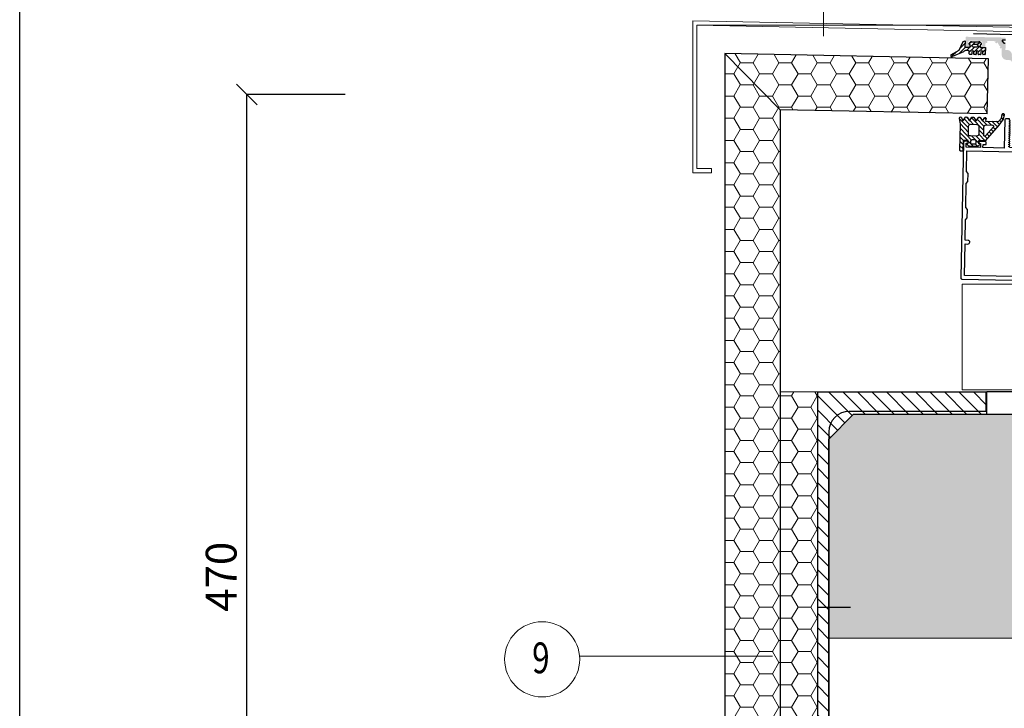
# Model space of a CAD drawing. Units: millimetres. Extents: x -687870 to -274413, y -974246 to -971276.
# Drawn here: x -278613 to -278133, y -971889 to -971554 of the extents above; entities that cross this region are included whole.
import ezdxf

# ---------------------------------------------------------------- set-up
doc = ezdxf.new("R2010")
doc.units = ezdxf.units.MM
doc.header["$PDMODE"] = 65
doc.linetypes.add('Center', pattern=[50.8, 31.75, -6.35, 6.35, -6.35])
for name, color, linetype in [('A-Osnovy-G', 8, 'Center'), ('M-KOTY', 3, 'Continuous'), ('M-MATERIÁLY', 4, 'Continuous'), ('M-POMOCNÁ', 4, 'Continuous'), ('M-SÁDROKARTON', 6, 'Continuous'), ('M-ŠRAFY', 4, 'Continuous'), ('RI-FILLING', 7, 'Continuous'), ('RI-GASKET', 7, 'Continuous'), ('RI-HATCH-I', 4, 'Continuous'), ('RI-HATCH-P', 7, 'Continuous'), ('RI-PROFILE', 7, 'Continuous'), ('RYSUNEK', 7, 'Continuous')]:
    doc.layers.add(name, color=color, linetype=linetype)
doc.layers.add('CB_rez', color=7, linetype='Continuous', lineweight=25)
doc.layers.add('CO25_obrys', color=2, linetype='Continuous', lineweight=25)
doc.styles.add('ROMANS', font='ROMANS.SHX', dxfattribs={"width": 0.85})
doc.dimstyles.new('PETINA', dxfattribs={"dimtxt": 15, "dimasz": 10, "dimexe": 0, "dimexo": 0, "dimgap": 5, "dimtad": 1, "dimdec": 0, "dimzin": 0, "dimdsep": 46, "dimtxsty": 'ROMANS', "dimblk1": 'OBLIQUE', "dimblk2": 'OBLIQUE', "dimsah": 1, "dimcen": 0.09, "dimadec": 0, "dimazin": 0, "dimtfac": 1, "dimtdec": 1, "dimtmove": 2, "dimatfit": 3, "dimldrblk": 'OBLIQUE', "dimfxl": 1, "dimtolj": 1, "dimtzin": 0, "dimarcsym": 0})
pattern_1 = [(0, (-1077799.4043, -164861.2267), (9.375, 5.41265875), [6.25, -12.5]), (120, (-1077799.4043, -164861.2267), (-9.37499998, 5.412658785), [6.25, -12.5]), (60, (-1077799.4043, -164861.2267), (2e-08, 10.825317535), [-12.5, 6.25])]

# ---------------------------------------------------------------- blocks, each defined once
blk = doc.blocks.new('0341522B')
at = {"layer": 'RI-PROFILE'}
for points in [[(25, 78, 0.414214), (24.5, 78.5), (-24.5, 78.5, 0.414214), (-25, 78), (-25, 11.8, 0.414214), (-24.5, 11.3), (-23.13, 11.3), (-22.72, 12, 0.576991), (-22.9, 12.3), (-23.7, 12.3), (-23.7, 14.3), (-16.7, 14.3), (-16.7, 12.3), (-17.5, 12.3, 0.576991), (-17.67, 12), (-17.27, 11.3), (-14.5, 11.3, 0.414214), (-14, 11.8), (-14, 12.8), (-15.5, 12.8), (-15.5, 14.3), (-5.1, 14.3), (-5.1, 0.5, 0.414214), (-4.6, 0), (-2.9, 0), (-2.9, 0.12), (-2.54, 0.33, 0.576369), (-2.54, 0.67), (-2.8, 0.83, -0.5805), (-2.8, 1.17), (-2.54, 1.33, 0.576369), (-2.54, 1.67), (-2.8, 1.83, -0.5805), (-2.8, 2.17), (-2.54, 2.33, 0.576369), (-2.54, 2.67), (-2.8, 2.83, -0.5805), (-2.8, 3.17), (-2.54, 3.33, 0.576369), (-2.54, 3.67), (-2.8, 3.83, -0.5805), (-2.8, 4.17), (-2.54, 4.33, 0.576369), (-2.54, 4.67), (-2.8, 4.83, -0.5805), (-2.8, 5.17), (-2.54, 5.33, 0.576369), (-2.54, 5.67), (-2.8, 5.83, -0.5805), (-2.8, 6.17), (-2.54, 6.33, 0.576369), (-2.54, 6.67), (-2.8, 6.83, -0.5805), (-2.8, 7.17), (-2.54, 7.33, 0.576369), (-2.54, 7.67), (-2.8, 7.83, -0.5805), (-2.8, 8.17), (-2.54, 8.33, 0.576369), (-2.54, 8.67), (-2.8, 8.83, -0.5805), (-2.8, 9.17), (-2.54, 9.33, 0.576369), (-2.54, 9.67), (-2.8, 9.83, -0.5805), (-2.8, 10.17), (-2.54, 10.33, 0.576369), (-2.54, 10.67), (-2.8, 10.83, -0.5805), (-2.8, 11.17), (-2.54, 11.33, 0.576369), (-2.54, 11.67), (-2.8, 11.83, -0.578525), (-2.8, 12.17), (-2.54, 12.33, 0.576461), (-2.54, 12.67), (-3.1, 13), (-3.1, 14), (2.44, 14), (2.44, 13.88), (2.8, 13.67, -0.580363), (2.8, 13.33), (2.53, 13.17, 0.576512), (2.53, 12.83), (2.8, 12.67, -0.580363), (2.8, 12.33), (2.53, 12.17, 0.576512), (2.53, 11.83), (2.8, 11.67, -0.580363), (2.8, 11.33), (2.53, 11.17, 0.575075), (2.53, 10.83), (2.8, 10.67, -0.580363), (2.8, 10.32), (2.53, 10.17, 0.576512), (2.53, 9.83), (2.8, 9.67, -0.580363), (2.8, 9.33), (2.53, 9.17, 0.576512), (2.53, 8.83), (2.8, 8.67, -0.580363), (2.8, 8.33), (2.53, 8.17, 0.575075), (2.53, 7.83), (2.8, 7.67, -0.580363), (2.8, 7.32), (2.53, 7.17, 0.576512), (2.53, 6.83), (2.8, 6.67, -0.580363), (2.8, 6.33), (2.53, 6.17, 0.576512), (2.53, 5.83), (2.8, 5.67, -0.580363), (2.8, 5.33), (2.53, 5.17, 0.576512), (2.53, 4.83), (2.8, 4.67, -0.580363), (2.8, 4.33), (2.53, 4.17, 0.576512), (2.53, 3.83), (2.8, 3.67, -0.580363), (2.8, 3.33), (2.53, 3.17, 0.576512), (2.53, 2.83), (2.8, 2.67, -0.580363), (2.8, 2.33), (2.53, 2.17, 0.576512), (2.53, 1.83), (2.8, 1.67, -0.580363), (2.8, 1.33), (2.53, 1.17, 0.576512), (2.53, 0.83), (2.9, 0.61), (2.9, 0), (4.6, 0, 0.414001), (5.1, 0.5), (5.1, 14.3), (15.5, 14.3), (15.5, 12.8), (14, 12.8), (14, 11.8, 0.414214), (14.5, 11.3), (17.27, 11.3), (17.68, 12, 0.576991), (17.5, 12.3), (16.7, 12.3), (16.7, 14.3), (23.7, 14.3), (23.7, 12.3), (22.9, 12.3, 0.576991), (22.73, 12), (23.13, 11.3), (24.5, 11.3, 0.414214), (25, 11.8)], [(23.3, 49.6), (22.5, 48.6), (22.5, 44.6), (23.3, 43.6), (23.3, 32), (22.5, 31), (22.5, 27), (23.3, 26), (23.3, 16), (-23.3, 16), (-23.3, 26), (-22.5, 27), (-22.5, 31), (-23.3, 32), (-23.3, 43.6), (-22.5, 44.6), (-22.5, 48.6), (-23.3, 49.6), (-23.3, 59.6), (-21.89, 59.6, 0.999444), (-21.9, 61.4), (-23.3, 61.4), (-23.3, 76.8), (23.3, 76.8), (23.3, 61.4), (21.9, 61.4, 0.999444), (21.9, 59.6), (23.3, 59.6)]]:
    blk.add_lwpolyline(points, format="xyb", close=True, dxfattribs=at)
blk = doc.blocks.new('*X5')
at = {"color": 0}
for p, q in [((-6.5, 1.98), (-5.99, 2.5)), ((-6.5, -0.14), (-5, 1.36)), ((-2.5, -2.5), (0, 0)), ((-6.5, -2.26), (-5, -0.76)), ((-6.5, -6.5), (-2.7, -2.7)), ((-6.5, -4.38), (-4.82, -2.7)), ((-6.5, -8.62), (-0.93, -3.05)), ((-3.1, -0.97), (-2.21, -0.09)), ((-0.76, -5), (2.5, -1.75)), ((0.88, -1.24), (2.08, -0.04)), ((1.36, -5), (3.66, -2.7)), ((2.5, -5.99), (5.74, -2.74)), ((5.55, -5.06), (6.71, -3.9)), ((-6.94, -13.3), (-2.5, -8.87)), ((-6.51, -10.75), (-2.5, -6.75)), ((-1.13, -13.86), (5, -7.73)), ((2.5, -8.11), (5, -5.61)), ((6.61, -6.11), (7.68, -5.05)), ((7.58, -7.27), (8.65, -6.2)), ((8.55, -8.42), (9.61, -7.36)), ((9.52, -9.57), (10.58, -8.51)), ((-4.72, -13.21), (-2.05, -10.54)), ((-3.59, -14.2), (-2.88, -13.48)), ((-1.97, -12.57), (-0.09, -10.7)), ((1.64, -13.2), (5.04, -9.81)), ((2.77, -14.2), (3.59, -13.38)), ((4.42, -12.56), (6.47, -10.5)), ((5.09, -14), (5.89, -13.2)), ((6.69, -12.4), (8.59, -10.5)), ((8.81, -12.4), (11.55, -9.66)), ((10.93, -12.4), (12.49, -10.85)), ((12.5, -12.96), (13.35, -12.11)), ((13.5, -14.08), (14.21, -13.37)), ((13.81, -15.89), (14.58, -15.11))]:
    blk.add_line(p, q, dxfattribs=at)
blk = doc.blocks.new('0809830V1')
at = {"layer": 'RI-GASKET'}
blk.add_lwpolyline([(11.99, -12.4), (13.49, -14.04), (13.81, -15.92, 1.073317), (14.7, -15.7), (14.26, -13.44), (12.25, -10.5), (5.71, -2.7), (2.5, -2.7), (2.5, -1.51), (3, -1.22, 0.37506), (3.06, -0.85), (2.5, -0.29, 0.199517), (1.79, 0), (-1.79, 0, 0.198783), (-2.5, -0.29), (-3.05, -0.84, 0.34543), (-3.03, -1.16), (-2.5, -1.5), (-2.5, -2.7), (-5, -2.7), (-5, 2.5), (-6, 2.5, 0.414521), (-6.5, 2), (-6.5, -10.52, -0.046217), (-6.59, -11.44), (-7, -13.63, 0.933237), (-6.02, -13.84), (-5.47, -12.64, -0.666352), (-5.11, -12.6), (-4.16, -14.1, 0.271876), (-3.99, -14.2), (-3.45, -14.2, 0.26789), (-3.28, -14.1), (-2.3, -12.6, -0.577202), (-1.95, -12.6), (-0.97, -14.1, 0.26789), (-0.8, -14.2), (-0.25, -14.2, 0.26789), (-0.08, -14.1), (0.9, -12.6, -0.577202), (1.25, -12.6), (2.23, -14.1, 0.26789), (2.4, -14.2), (2.95, -14.2, 0.26789), (3.12, -14.1), (4.1, -12.6, -0.666352), (4.47, -12.64), (5.02, -13.84, 0.933237), (5.99, -13.63), (5.71, -12.4), (11.99, -12.4)], format="xyb", dxfattribs=at)
for points in [[(-0.65, -3.1, -0.414214), (-1.4, -2.35), (-1.4, -1.95, -0.414214), (-0.65, -1.2), (0.65, -1.2, -0.414214), (1.4, -1.95), (1.4, -2.35, -0.414214), (0.65, -3.1)], [(-2.5, -9.7, 0.414216), (-1.5, -10.7), (1.5, -10.7, 0.414216), (2.5, -9.7), (2.5, -6, 0.414216), (1.5, -5), (-1.5, -5, 0.414216), (-2.5, -6)], [(6, -10.5), (9.22, -10.5, 0.637817), (9.61, -9.68), (5.88, -5.24, 0.699889), (5, -5.56), (5, -9.5, 0.414216)]]:
    blk.add_lwpolyline(points, format="xyb", close=True, dxfattribs=at)
at = {"layer": 'RI-HATCH-I', "linetype": 'Continuous'}
blk.add_blockref('*X5', (0, 0), dxfattribs=at)
blk = doc.blocks.new('809540V3')
at = {"layer": 'RI-HATCH-I'}
h = blk.add_hatch(dxfattribs=at)
h.set_pattern_fill('_U', color=256, scale=1.5, angle=45, style=0, pattern_type=0)
h.set_pattern_definition([(45, (-233.9076, -174.9216), (-1.06066, 1.06066), [])])
edge = h.paths.add_edge_path(flags=16)
edge.add_arc((3.15, 0.75), 0.75, -90, 90, ccw=False)
edge.add_line((3.15, 0), (1.85, 0))
edge.add_arc((1.85, 0.75), 0.75, 90, 270, ccw=False)
edge.add_line((1.85, 1.5), (3.15, 1.5))
edge = h.paths.add_edge_path()
edge.add_line((7.3, -3.51), (6.5, -3.51))
edge.add_arc((6.5, -3.31), 0.2, 180.0011, 269.9989, ccw=False)
edge.add_line((6.3, -3.31), (6.3, -2.2))
edge.add_arc((5.8, -2.2), 0.5, 0, 180)
edge.add_line((5.3, -2.2), (5.3, -3.3))
edge.add_arc((5.1, -3.3), 0.2, 270.0011, 359.9989, ccw=False)
edge.add_line((5.1, -3.5), (4.3, -3.5))
edge.add_arc((4.3, -3.3), 0.2, 180.0011, 269.9989, ccw=False)
edge.add_line((4.1, -3.3), (4.1, -2.2))
edge.add_arc((3.6, -2.2), 0.5, 0, 180)
edge.add_line((3.1, -2.2), (3.1, -3.3))
edge.add_arc((2.9, -3.3), 0.2, 270.0011, 359.9989, ccw=False)
edge.add_line((2.9, -3.5), (2.1, -3.5))
edge.add_arc((2.1, -3.3), 0.2, 180.0011, 269.9989, ccw=False)
edge.add_line((1.9, -3.3), (1.9, -2.2))
edge.add_arc((1.4, -2.2), 0.5, 0, 180)
edge.add_line((0.9, -2.2), (0.9, -3.31))
edge.add_arc((0.7, -3.31), 0.2, 270.0011, 359.9989, ccw=False)
edge.add_line((0.7, -3.51), (-0.1, -3.51))
edge.add_arc((-0.1, -3.31), 0.2, 180.0011, 269.9989, ccw=False)
edge.add_line((-0.3, -3.31), (-0.3, -2.2))
edge.add_arc((-0.8, -2.2), 0.5, 0.0011, 89.9989)
edge.add_line((-0.8, -1.7), (-1.72, -1.7))
edge.add_arc((-1.79, -3.53), 1.83, 87.9786, 137.1105)
edge.add_line((-3.13, -2.28), (-8.44, -4.69))
edge.add_arc((-8.79, -4.26), 0.557, 142.0548, 309.7351, ccw=False)
edge.add_line((-9.23, -3.92), (-5.29, -1.56))
edge.add_line((-5.29, -1.56), (-3.45, 2.71))
edge.add_line((-3.45, 2.71), (-2.5, 3))
edge.add_line((-2.5, 3), (-2.5, 0))
edge.add_line((-2.5, 0), (0, 0))
edge.add_line((0, 0), (0, 1.2))
edge.add_line((0, 1.2), (-0.44, 1.44))
edge.add_arc((-0.3, 1.7), 0.3, 135.1034, 241.8289, ccw=False)
edge.add_line((-0.51, 1.91), (-0.02, 2.41))
edge.add_arc((0.69, 1.7), 1, 89.9885, 134.894, ccw=False)
edge.add_line((0.69, 2.7), (4.31, 2.7))
edge.add_arc((4.31, 1.7), 1, 45.116, 90.0015, ccw=False)
edge.add_line((5.02, 2.41), (5.51, 1.91))
edge.add_arc((5.3, 1.7), 0.3, -61.9806, 44.7778, ccw=False)
edge.add_line((5.44, 1.44), (5, 1.2))
edge.add_line((5, 1.2), (5, 0))
edge.add_line((5, 0), (7.5, 0))
edge.add_line((7.5, 0), (7.5, -3.31))
edge.add_arc((7.3, -3.31), 0.2, 270.0011, 359.9989, ccw=False)
at = {"layer": 'RI-GASKET'}
for p, q in [((-5.29, -1.56), (-3.45, 2.71)), ((-3.45, 2.71), (-2.5, 3)), ((-2.5, 3), (-2.5, 0)), ((-2.5, 0), (0, 0)), ((-0.51, 1.91), (-0.02, 2.41)), ((0, 1.2), (-0.44, 1.44)), ((0, 0), (0, 1.2)), ((0.69, 2.7), (4.31, 2.7)), ((5.44, 1.44), (5, 1.2)), ((5, 1.2), (5, 0)), ((5, 0), (7.5, 0)), ((5.02, 2.41), (5.51, 1.91)), ((7.5, 0), (7.5, -3.31)), ((-9.23, -3.92), (-5.29, -1.56)), ((-3.13, -2.28), (-8.44, -4.69)), ((-0.8, -1.7), (-1.72, -1.7)), ((-0.3, -3.31), (-0.3, -2.2)), ((0.7, -3.51), (-0.1, -3.51)), ((0.9, -2.2), (0.9, -3.31)), ((1.9, -3.3), (1.9, -2.2)), ((2.9, -3.5), (2.1, -3.5)), ((3.1, -2.2), (3.1, -3.3)), ((4.1, -3.3), (4.1, -2.2)), ((5.1, -3.5), (4.3, -3.5)), ((5.3, -2.2), (5.3, -3.3)), ((6.3, -3.31), (6.3, -2.2)), ((7.3, -3.51), (6.5, -3.51))]:
    blk.add_line(p, q, dxfattribs=at)
blk.add_lwpolyline([(3.15, 1.5, -1), (3.15, 0), (1.85, 0, -1), (1.85, 1.5)], format="xyb", close=True, dxfattribs=at)
for centre, radius, start, end in [((-0.3, 1.7), 0.3, 135.1034, 241.8289), ((0.69, 1.7), 1, 89.9885, 134.894), ((4.31, 1.7), 1, 45.116, 90.0015), ((5.3, 1.7), 0.3, 298.0194, 44.7778), ((-8.79, -4.26), 0.557, 142.0548, 309.7351), ((-1.79, -3.53), 1.83, 87.9786, 137.1105), ((-0.8, -2.2), 0.5, 0.0011, 89.9989), ((-0.1, -3.31), 0.2, 180.0011, 269.9989), ((0.7, -3.31), 0.2, 270.0011, 359.9989), ((1.4, -2.2), 0.5, 0, 180), ((2.1, -3.3), 0.2, 180.0011, 269.9989), ((2.9, -3.3), 0.2, 270.0011, 359.9989), ((3.6, -2.2), 0.5, 0, 180), ((4.3, -3.3), 0.2, 180.0011, 269.9989), ((5.1, -3.3), 0.2, 270.0011, 359.9989), ((5.8, -2.2), 0.5, 0, 180), ((6.5, -3.31), 0.2, 180.0011, 269.9989), ((7.3, -3.31), 0.2, 270.0011, 359.9989)]:
    blk.add_arc(centre, radius, start, end, dxfattribs=at)
blk = doc.blocks.new('_OBLIQUE')
at = {"color": 0, "linetype": 'ByBlock'}
blk.add_line((-0.5, -0.5), (0.5, 0.5), dxfattribs=at)
blk = doc.blocks.new('*D8')
at = {"layer": 'DEFPOINTS', "color": 0, "lineweight": 0}
for p in [(-278502.57, -971590.23), (-278454.64, -971590.23), (-278434.86, -972060.08)]:
    blk.add_point(p, dxfattribs=at)
at = {"layer": 'M-KOTY', "color": 0, "lineweight": -2}
for p, q in [((-278454.64, -971590.23), (-278502.57, -971590.23)), ((-278502.57, -972060.08), (-278502.57, -971590.23)), ((-278434.86, -972060.08), (-278502.57, -972060.08))]:
    blk.add_line(p, q, dxfattribs=at)
at = {"layer": 'M-KOTY', "color": 0, "lineweight": -2, "xscale": 10, "yscale": 10, "zscale": 10}
for p, rotation in [((-278502.57, -971590.23), 90), ((-278502.57, -972060.08), 270)]:
    blk.add_blockref('_OBLIQUE', p, dxfattribs=dict(at, rotation=rotation))
at = {"layer": 'M-KOTY', "color": 0, "lineweight": 0, "insert": (-278515.07, -971825.16), "char_height": 15, "attachment_point": 5, "rotation": 90, "style": 'ROMANS'}
blk.add_mtext('\\A1;470', dxfattribs=at)

msp = doc.modelspace()

# ---------------------------------------------------------------- hatches: boundary and pattern name
at = {"layer": 'M-POMOCNÁ', "lineweight": 0}
h = msp.add_hatch(dxfattribs=at)
h.set_pattern_fill('ANSI31', color=256, scale=40, angle=90, style=0)
h.set_pattern_definition([(135, (-1077799.4043, -164602.7355), (-3.535533906, -3.535533906), [])])
h.paths.add_polyline_path([(-278218.75, -971931.63), (-278206.8, -971943.58), (-278141.8, -971943.58), (-278141.8, -971945.58), (-278142.15, -971945.58), (-278142.15, -971955.08), (-278224.15, -971955.08), (-278224.15, -971735.08), (-278142.15, -971735.08), (-278141.8, -971735.08), (-278141.8, -971746.08), (-278206.8, -971746.08), (-278218.75, -971758.03)])
at = {"layer": 'M-ŠRAFY', "lineweight": 0, "true_color": 0xa0a0a0}
h = msp.add_hatch(dxfattribs=at)
h.set_pattern_fill('HONEY', color=253, scale=50, style=0)
h.set_pattern_definition(pattern_1)
h.paths.add_polyline_path([(-278140.96, -971572.8), (-278269.42, -971570.23), (-278242.54, -971597.66), (-278141.5, -971599.68)])
h.paths.add_polyline_path([(-278242.54, -971597.66), (-278269.42, -971570.23), (-278269.42, -972046.46), (-278242.54, -972046.46)])
h = msp.add_hatch(dxfattribs=at)
h.set_pattern_fill('HONEY', color=253, scale=50, style=0)
h.set_pattern_definition(pattern_1)
h.paths.add_polyline_path([(-278224.15, -971735.08), (-278242.54, -971735.08), (-278242.54, -971955.08), (-278224.15, -971955.08)])
h = msp.add_hatch(dxfattribs=at)
h.set_pattern_fill('HONEY', color=253, scale=80, style=0)
h.set_pattern_definition([(0, (-1077799.404, -164861.227), (15, 8.660254), [10, -20]), (120, (-1077799.404, -164861.227), (-14.99999997, 8.66025406), [10, -20]), (60, (-1077799.404, -164861.227), (3e-08, 17.32050806), [-20, 10])])
h.paths.add_polyline_path([(-276019.27, -971746.08), (-276670.96, -971746.08), (-276670.96, -971780.96), (-276745.96, -971779.46), (-276745.96, -971746.08), (-277338.96, -971746.08), (-277338.96, -971767.6), (-277413.96, -971766.1), (-277413.96, -971746.08), (-278006.95, -971746.08), (-278006.95, -971754.24), (-278081.95, -971752.74), (-278081.95, -971746.08), (-278141.8, -971746.08), (-278206.8, -971746.08), (-278218.75, -971758.03), (-278218.75, -971840.08), (-277336.26, -971840.08, -0.201901), (-277322.05, -971840.08), (-275877.99, -971840.08), (-275877.99, -971795.49), (-275944.27, -971795.49), (-276019.27, -971793.99)])
h.paths.add_polyline_path([(-277336.26, -971840.08), (-278218.75, -971840.08), (-278218.75, -971855.08), (-277347.38, -971855.08, -0.273839)])
h.paths.add_polyline_path([(-275877.99, -971840.08), (-277322.05, -971840.08, -0.273839), (-277310.93, -971855.08), (-275877.99, -971855.08)])
at = {"layer": 'RI-HATCH-P', "linetype": 'Continuous'}
h = msp.add_hatch(color=256, dxfattribs=at)
edge = h.paths.add_edge_path()
edge.add_arc((-278144.09, -971564.35), 0.25, 88.8542, 358.8542)
edge.add_line((-278143.84, -971564.36), (-278143.88, -971566.31))
edge.add_line((-278143.88, -971566.31), (-278144.88, -971566.29))
edge.add_line((-278144.88, -971566.29), (-278144.9, -971567.29))
edge.add_line((-278144.9, -971567.29), (-278142.9, -971567.33))
edge.add_line((-278142.9, -971567.33), (-278142.83, -971567.33))
edge.add_line((-278142.83, -971567.33), (-278142.76, -971567.31))
edge.add_line((-278142.76, -971567.31), (-278142.68, -971567.28))
edge.add_line((-278142.68, -971567.28), (-278142.61, -971567.24))
edge.add_line((-278142.61, -971567.24), (-278142.55, -971567.19))
edge.add_line((-278142.55, -971567.19), (-278142.49, -971567.13))
edge.add_line((-278142.49, -971567.13), (-278142.45, -971567.06))
edge.add_line((-278142.45, -971567.06), (-278142.42, -971566.99))
edge.add_line((-278142.42, -971566.99), (-278142.39, -971566.84))
edge.add_line((-278142.39, -971566.84), (-278142.35, -971564.64))
edge.add_arc((-278141.85, -971564.65), 0.5, 178.8542, 448.8542)
edge.add_line((-278141.84, -971564.15), (-278137.09, -971564.24))
edge.add_arc((-278137.1, -971564.74), 0.5, 88.8542, 388.8542)
edge.add_line((-278136.66, -971564.5), (-278135.55, -971566.53))
edge.add_arc((-278135.11, -971566.28), 0.5, -91.1458, 208.8542, ccw=False)
edge.add_line((-278135.12, -971566.78), (-278134.89, -971566.79))
edge.add_arc((-278134.9, -971567.29), 0.5, 88.8542, 358.8542)
edge.add_line((-278134.4, -971567.3), (-278134.47, -971570.9))
edge.add_arc((-278131.97, -971570.95), 2.5, -91.1458, 178.8542, ccw=False)
edge.add_line((-278132.02, -971573.45), (-278129.93, -971573.49))
edge.add_line((-278129.93, -971573.49), (-278129.38, -971574.5))
edge.add_line((-278129.38, -971574.5), (-278125.11, -971574.59))
edge.add_line((-278125.11, -971574.59), (-278124.52, -971573.6))
edge.add_line((-278124.52, -971573.6), (-278122.43, -971573.64))
edge.add_arc((-278122.38, -971571.14), 2.5, -1.1458, 268.8542, ccw=False)
edge.add_line((-278119.88, -971571.19), (-278119.8, -971567.59))
edge.add_arc((-278119.3, -971567.6), 0.5, 178.8542, 448.8542)
edge.add_line((-278119.29, -971567.1), (-278119.07, -971567.11))
edge.add_arc((-278119.06, -971566.61), 0.5, -31.1458, 268.8542, ccw=False)
edge.add_line((-278118.63, -971566.86), (-278117.43, -971564.89))
edge.add_arc((-278117.01, -971565.15), 0.5, 148.8542, 448.8542)
edge.add_line((-278117, -971564.65), (-278112, -971564.75))
edge.add_arc((-278112, -971565), 0.25, 88.8542, 358.8542)
edge.add_line((-278111.75, -971565), (-278111.8, -971567.45))
edge.add_line((-278111.8, -971567.45), (-278111.78, -971567.6))
edge.add_line((-278111.78, -971567.6), (-278111.75, -971567.67))
edge.add_line((-278111.75, -971567.67), (-278111.71, -971567.74))
edge.add_line((-278111.71, -971567.74), (-278111.66, -971567.81))
edge.add_line((-278111.66, -971567.81), (-278111.6, -971567.86))
edge.add_line((-278111.6, -971567.86), (-278111.53, -971567.91))
edge.add_line((-278111.53, -971567.91), (-278111.46, -971567.94))
edge.add_line((-278111.46, -971567.94), (-278111.38, -971567.95))
edge.add_line((-278111.38, -971567.95), (-278111.31, -971567.96))
edge.add_line((-278111.31, -971567.96), (-278109.31, -971568))
edge.add_line((-278109.31, -971568), (-278109.29, -971567))
edge.add_line((-278109.29, -971567), (-278110.29, -971566.98))
edge.add_line((-278110.29, -971566.98), (-278110.25, -971565.03))
edge.add_arc((-278110, -971565.04), 0.25, 178.8542, 448.8542)
edge.add_line((-278110, -971564.79), (-278103.5, -971564.92))
edge.add_arc((-278103.5, -971565.17), 0.25, 88.8542, 358.8542)
edge.add_line((-278103.25, -971565.17), (-278103.29, -971567.12))
edge.add_line((-278103.29, -971567.12), (-278104.29, -971567.1))
edge.add_line((-278104.29, -971567.1), (-278104.31, -971568.1))
edge.add_line((-278104.31, -971568.1), (-278102.61, -971568.13))
edge.add_line((-278102.61, -971568.13), (-278102.46, -971568.12))
edge.add_line((-278102.46, -971568.12), (-278102.39, -971568.09))
edge.add_line((-278102.39, -971568.09), (-278102.32, -971568.05))
edge.add_line((-278102.32, -971568.05), (-278102.26, -971568))
edge.add_line((-278102.26, -971568), (-278102.2, -971567.93))
edge.add_line((-278102.2, -971567.93), (-278102.16, -971567.86))
edge.add_line((-278102.16, -971567.86), (-278102.13, -971567.79))
edge.add_line((-278102.13, -971567.79), (-278102.11, -971567.72))
edge.add_line((-278102.11, -971567.72), (-278102.1, -971567.64))
edge.add_line((-278102.1, -971567.64), (-278102.02, -971563.4))
edge.add_arc((-278102.27, -971563.39), 0.25, 88.8542, 358.8542, ccw=False)
edge.add_line((-278102.26, -971563.14), (-278121.01, -971562.77))
edge.add_arc((-278121.02, -971563.27), 0.5, 178.8542, 448.8542, ccw=False)
edge.add_line((-278121.52, -971563.26), (-278121.53, -971563.76))
edge.add_line((-278121.53, -971563.76), (-278120.34, -971563.78))
edge.add_arc((-278120.35, -971564.28), 0.5, 88.8542, 328.8542)
edge.add_line((-278119.92, -971564.54), (-278120.58, -971565.63))
edge.add_arc((-278121.01, -971565.37), 0.5, 328.8542, 628.8542)
edge.add_line((-278121.02, -971565.87), (-278121.37, -971565.86))
edge.add_arc((-278121.37, -971566.06), 0.2, 178.8542, 448.8542, ccw=False)
edge.add_line((-278121.57, -971566.06), (-278121.68, -971571.36))
edge.add_arc((-278122.18, -971571.35), 0.5, 358.8542, 628.8542)
edge.add_line((-278122.19, -971571.85), (-278126.19, -971571.77))
edge.add_line((-278126.19, -971571.77), (-278126.85, -971572.4))
edge.add_arc((-278127.19, -971572.04), 0.5, 313.8542, 583.8542)
edge.add_line((-278127.56, -971572.38), (-278128.19, -971571.73))
edge.add_line((-278128.19, -971571.73), (-278132.19, -971571.65))
edge.add_arc((-278132.18, -971571.15), 0.5, 268.8541, 538.8542)
edge.add_line((-278132.68, -971571.14), (-278132.57, -971565.84))
edge.add_arc((-278132.77, -971565.83), 0.2, 88.8542, 358.8542, ccw=False)
edge.add_line((-278132.77, -971565.63), (-278133.12, -971565.63))
edge.add_arc((-278133.11, -971565.13), 0.5, 268.8542, 568.8542)
edge.add_line((-278133.55, -971565.37), (-278134.16, -971564.25))
edge.add_arc((-278133.73, -971564.01), 0.5, 208.8542, 448.8542)
edge.add_line((-278133.72, -971563.51), (-278132.53, -971563.54))
edge.add_line((-278132.53, -971563.54), (-278132.52, -971563.04))
edge.add_arc((-278133.02, -971563.03), 0.5, 88.8542, 358.8542, ccw=False)
edge.add_line((-278133.01, -971562.53), (-278151.75, -971562.15))
edge.add_arc((-278151.76, -971562.4), 0.25, 178.8542, 448.8542, ccw=False)
edge.add_line((-278152.01, -971562.4), (-278152.09, -971566.65))
edge.add_line((-278152.09, -971566.65), (-278152.09, -971566.72))
edge.add_line((-278152.09, -971566.72), (-278152.07, -971566.79))
edge.add_line((-278152.07, -971566.79), (-278152.04, -971566.87))
edge.add_line((-278152.04, -971566.87), (-278152, -971566.94))
edge.add_line((-278152, -971566.94), (-278151.95, -971567))
edge.add_line((-278151.95, -971567), (-278151.89, -971567.06))
edge.add_line((-278151.89, -971567.06), (-278151.82, -971567.1))
edge.add_line((-278151.82, -971567.1), (-278151.75, -971567.13))
edge.add_line((-278151.75, -971567.13), (-278151.6, -971567.15))
edge.add_line((-278151.6, -971567.15), (-278149.9, -971567.19))
edge.add_line((-278149.9, -971567.19), (-278149.88, -971566.19))
edge.add_line((-278149.88, -971566.19), (-278150.88, -971566.17))
edge.add_line((-278150.88, -971566.17), (-278150.84, -971564.22))
edge.add_arc((-278150.59, -971564.22), 0.25, 178.8542, 448.8542)
edge.add_line((-278150.59, -971563.97), (-278144.09, -971564.1))
h = msp.add_hatch(color=256, dxfattribs=at)
edge = h.paths.add_edge_path()
edge.add_arc((-278109.98, -971564.98), 0.25, 88.8542, 178.8542)
edge.add_line((-278110.23, -971564.97), (-278110.27, -971566.92))
edge.add_line((-278110.27, -971566.92), (-278109.27, -971566.94))
edge.add_line((-278109.27, -971566.94), (-278109.29, -971567.94))
edge.add_line((-278109.29, -971567.94), (-278111.29, -971567.9))
edge.add_line((-278111.29, -971567.9), (-278111.36, -971567.89))
edge.add_line((-278111.36, -971567.89), (-278111.43, -971567.88))
edge.add_line((-278111.43, -971567.88), (-278111.51, -971567.85))
edge.add_line((-278111.51, -971567.85), (-278111.58, -971567.8))
edge.add_line((-278111.58, -971567.8), (-278111.64, -971567.75))
edge.add_line((-278111.64, -971567.75), (-278111.69, -971567.68))
edge.add_line((-278111.69, -971567.68), (-278111.73, -971567.61))
edge.add_line((-278111.73, -971567.61), (-278111.76, -971567.54))
edge.add_line((-278111.76, -971567.54), (-278111.78, -971567.39))
edge.add_line((-278111.78, -971567.39), (-278111.73, -971565.19))
edge.add_arc((-278112.23, -971565.18), 0.5, 358.8542, 448.8542)
edge.add_line((-278112.22, -971564.68), (-278116.97, -971564.59))
edge.add_arc((-278116.98, -971565.09), 0.5, 88.8542, 148.8542)
edge.add_line((-278117.41, -971564.83), (-278118.61, -971566.8))
edge.add_arc((-278119.03, -971566.55), 0.5, 268.8542, 328.8542, ccw=False)
edge.add_line((-278119.04, -971567.05), (-278119.27, -971567.04))
edge.add_arc((-278119.28, -971567.54), 0.5, 88.8542, 178.8542)
edge.add_line((-278119.78, -971567.53), (-278119.85, -971571.13))
edge.add_arc((-278122.35, -971571.08), 2.5, 268.8542, 358.8542, ccw=False)
edge.add_line((-278122.4, -971573.58), (-278124.49, -971573.54))
edge.add_line((-278124.49, -971573.54), (-278125.09, -971574.53))
edge.add_line((-278125.09, -971574.53), (-278129.36, -971574.44))
edge.add_line((-278129.36, -971574.44), (-278129.91, -971573.43))
edge.add_line((-278129.91, -971573.43), (-278132, -971573.39))
edge.add_arc((-278131.95, -971570.89), 2.5, 178.8542, 268.8542, ccw=False)
edge.add_line((-278134.45, -971570.84), (-278134.38, -971567.24))
edge.add_arc((-278134.88, -971567.23), 0.5, 358.8542, 448.8542)
edge.add_line((-278134.87, -971566.73), (-278135.1, -971566.72))
edge.add_arc((-278135.09, -971566.22), 0.5, 208.8542, 268.8542, ccw=False)
edge.add_line((-278135.53, -971566.47), (-278136.64, -971564.44))
edge.add_arc((-278137.08, -971564.68), 0.5, 388.8542, 448.8542)
edge.add_line((-278137.07, -971564.18), (-278142.07, -971564.08))
edge.add_arc((-278142.07, -971564.33), 0.25, 88.8542, 178.8542)
edge.add_line((-278142.32, -971564.33), (-278142.37, -971566.78))
edge.add_line((-278142.37, -971566.78), (-278142.4, -971566.93))
edge.add_line((-278142.4, -971566.93), (-278142.43, -971567))
edge.add_line((-278142.43, -971567), (-278142.47, -971567.07))
edge.add_line((-278142.47, -971567.07), (-278142.52, -971567.13))
edge.add_line((-278142.52, -971567.13), (-278142.59, -971567.18))
edge.add_line((-278142.59, -971567.18), (-278142.66, -971567.22))
edge.add_line((-278142.66, -971567.22), (-278142.73, -971567.25))
edge.add_line((-278142.73, -971567.25), (-278142.81, -971567.27))
edge.add_line((-278142.81, -971567.27), (-278142.88, -971567.27))
edge.add_line((-278142.88, -971567.27), (-278144.88, -971567.23))
edge.add_line((-278144.88, -971567.23), (-278144.86, -971566.23))
edge.add_line((-278144.86, -971566.23), (-278143.86, -971566.25))
edge.add_line((-278143.86, -971566.25), (-278143.82, -971564.3))
edge.add_arc((-278144.07, -971564.29), 0.25, 358.8542, 448.8542)
edge.add_line((-278144.07, -971564.04), (-278150.57, -971563.91))
edge.add_arc((-278150.57, -971564.16), 0.25, 88.8542, 178.8542)
edge.add_line((-278150.82, -971564.16), (-278150.86, -971566.11))
edge.add_line((-278150.86, -971566.11), (-278149.86, -971566.13))
edge.add_line((-278149.86, -971566.13), (-278149.88, -971567.13))
edge.add_line((-278149.88, -971567.13), (-278151.58, -971567.09))
edge.add_line((-278151.58, -971567.09), (-278151.73, -971567.07))
edge.add_line((-278151.73, -971567.07), (-278151.8, -971567.04))
edge.add_line((-278151.8, -971567.04), (-278151.87, -971567))
edge.add_line((-278151.87, -971567), (-278151.93, -971566.94))
edge.add_line((-278151.93, -971566.94), (-278151.98, -971566.88))
edge.add_line((-278151.98, -971566.88), (-278152.02, -971566.81))
edge.add_line((-278152.02, -971566.81), (-278152.05, -971566.73))
edge.add_line((-278152.05, -971566.73), (-278152.07, -971566.66))
edge.add_line((-278152.07, -971566.66), (-278152.07, -971566.58))
edge.add_line((-278152.07, -971566.58), (-278151.98, -971562.34))
edge.add_arc((-278151.73, -971562.34), 0.25, 88.8542, 178.8542, ccw=False)
edge.add_line((-278151.73, -971562.09), (-278132.98, -971562.47))
edge.add_arc((-278132.99, -971562.97), 0.5, -1.1458, 88.8542, ccw=False)
edge.add_line((-278132.49, -971562.98), (-278132.5, -971563.48))
edge.add_line((-278132.5, -971563.48), (-278133.69, -971563.45))
edge.add_arc((-278133.7, -971563.95), 0.5, 88.8542, 208.8542)
edge.add_line((-278134.14, -971564.19), (-278133.53, -971565.31))
edge.add_arc((-278133.09, -971565.07), 0.5, 208.8542, 268.8542)
edge.add_line((-278133.1, -971565.57), (-278132.75, -971565.57))
edge.add_arc((-278132.75, -971565.77), 0.2, -1.1458, 88.8542, ccw=False)
edge.add_line((-278132.55, -971565.78), (-278132.66, -971571.08))
edge.add_arc((-278132.16, -971571.09), 0.5, 178.8542, 268.8542)
edge.add_line((-278132.17, -971571.59), (-278128.17, -971571.67))
edge.add_line((-278128.17, -971571.67), (-278127.53, -971572.32))
edge.add_arc((-278127.17, -971571.98), 0.5, 223.8542, 313.8542)
edge.add_line((-278126.83, -971572.34), (-278126.17, -971571.71))
edge.add_line((-278126.17, -971571.71), (-278122.17, -971571.79))
edge.add_arc((-278122.16, -971571.29), 0.5, 268.8543, 358.8542)
edge.add_line((-278121.66, -971571.3), (-278121.55, -971566))
edge.add_arc((-278121.35, -971566), 0.2, 88.8542, 178.8542, ccw=False)
edge.add_line((-278121.35, -971565.8), (-278120.99, -971565.81))
edge.add_arc((-278120.98, -971565.31), 0.5, 268.8542, 328.8542)
edge.add_line((-278120.56, -971565.57), (-278119.9, -971564.48))
edge.add_arc((-278120.33, -971564.22), 0.5, 328.8542, 448.8542)
edge.add_line((-278120.32, -971563.72), (-278121.51, -971563.7))
edge.add_line((-278121.51, -971563.7), (-278121.5, -971563.2))
edge.add_arc((-278121, -971563.21), 0.5, 88.8542, 178.8542, ccw=False)
edge.add_line((-278120.99, -971562.71), (-278102.24, -971563.08))
edge.add_arc((-278102.24, -971563.33), 0.25, -1.1458, 88.8542, ccw=False)
edge.add_line((-278101.99, -971563.34), (-278102.08, -971567.58))
edge.add_line((-278102.08, -971567.58), (-278102.09, -971567.66))
edge.add_line((-278102.09, -971567.66), (-278102.1, -971567.73))
edge.add_line((-278102.1, -971567.73), (-278102.14, -971567.8))
edge.add_line((-278102.14, -971567.8), (-278102.18, -971567.87))
edge.add_line((-278102.18, -971567.87), (-278102.23, -971567.94))
edge.add_line((-278102.23, -971567.94), (-278102.3, -971567.99))
edge.add_line((-278102.3, -971567.99), (-278102.37, -971568.03))
edge.add_line((-278102.37, -971568.03), (-278102.44, -971568.06))
edge.add_line((-278102.44, -971568.06), (-278102.59, -971568.07))
edge.add_line((-278102.59, -971568.07), (-278104.29, -971568.04))
edge.add_line((-278104.29, -971568.04), (-278104.27, -971567.04))
edge.add_line((-278104.27, -971567.04), (-278103.27, -971567.06))
edge.add_line((-278103.27, -971567.06), (-278103.23, -971565.11))
edge.add_arc((-278103.48, -971565.11), 0.25, 358.8542, 448.8542)
edge.add_line((-278103.48, -971564.86), (-278109.97, -971564.73))

# ---------------------------------------------------------------- linework, layer by layer
at = {"layer": 'A-Osnovy-G', "lineweight": -3, "ltscale": 20}
msp.add_line((-275414.2, -971840.08), (-278224.2, -971840.08), dxfattribs=at)
at = {"layer": 'CB_rez'}
for p, q in [((-278224.15, -971735.08), (-278142.15, -971735.08)), ((-278224.15, -971955.08), (-278224.15, -971735.08)), ((-278142.15, -971735.08), (-278142.15, -971744.58)), ((-278142.15, -971744.58), (-278208.75, -971744.58)), ((-278218.75, -971754.58), (-278218.75, -971935.58))]:
    msp.add_line(p, q, dxfattribs=at)
msp.add_arc((-278208.75, -971754.58), 10, 90, 180, dxfattribs=at)
at = {"layer": 'CO25_obrys', "color": 252, "true_color": 0x878787}
for p, q in [((-275564.2, -971735.08), (-278141.8, -971735.08)), ((-278141.8, -971735.08), (-278141.8, -971746.08)), ((-278206.8, -971746.08), (-278218.8, -971758.08)), ((-278141.8, -971746.08), (-278206.8, -971746.08)), ((-275564.2, -971746.08), (-278141.8, -971746.08)), ((-278218.8, -971931.58), (-278218.8, -971758.08))]:
    msp.add_line(p, q, dxfattribs=at)
at = {"layer": 'M-MATERIÁLY', "color": 250, "lineweight": 0}
for p, q in [((-278086.25, -971558.35), (-278285.05, -971554.38)), ((-278285.05, -971554.38), (-278285.05, -971628.31)), ((-278088.25, -971560.31), (-278283.05, -971556.42)), ((-278283.05, -971556.42), (-278283.05, -971626.31)), ((-278283.05, -971556.42), (-275844.1, -971556.46)), ((-278269.42, -971570.23), (-278242.54, -971597.66)), ((-278285.05, -971628.31), (-278275.99, -971628.31)), ((-278283.05, -971626.31), (-278275.99, -971626.31)), ((-278275.99, -971626.31), (-278275.99, -971628.31)), ((-275419.7, -971855.08), (-278218.75, -971855.08))]:
    msp.add_line(p, q, dxfattribs=at)
at = {"layer": 'M-POMOCNÁ', "ltscale": 0.1}
msp.add_line((-278613.32, -974246.17), (-278613.32, -971276.17), dxfattribs=at)
at = {"layer": 'M-POMOCNÁ', "lineweight": 0}
for p, q in [((-278221.37, -971490.11), (-278221.37, -971561.8)), ((-278246.14, -971863.89), (-278340.29, -971863.89))]:
    msp.add_line(p, q, dxfattribs=at)
msp.add_lwpolyline([(-278153.8, -971682.65), (-278105.8, -971682.65), (-278105.8, -971734.04), (-278153.8, -971734.04)], close=True, dxfattribs=at)
msp.add_circle((-278358.55, -971865.38), 18.32, dxfattribs=at)
at = {"layer": 'M-SÁDROKARTON', "color": 252, "true_color": 0x878787}
for p, q in [((-278148.15, -971560.49), (-278091.76, -971561.8)), ((-278269.42, -971570.23), (-278269.42, -972046.46)), ((-278140.96, -971572.8), (-278269.42, -971570.23)), ((-278141.5, -971599.68), (-278140.96, -971572.8)), ((-278242.54, -971597.66), (-278242.54, -972046.46)), ((-278141.5, -971599.68), (-278242.54, -971597.66))]:
    msp.add_line(p, q, dxfattribs=at)
at = {"layer": 'M-ŠRAFY', "lineweight": 0}
msp.add_line((-278224.15, -971735.08), (-278242.54, -971735.08), dxfattribs=at)
at = {"layer": 'RYSUNEK'}
msp.add_lwpolyline([(-278132.73, -971565.35, -0.214102), (-278133.17, -971565.14), (-278133.98, -971564.2, -0.647308), (-278133.67, -971563.54), (-278132.52, -971563.56, 0.121325)], format="xyb", dxfattribs=at)

# ---------------------------------------------------------------- block references
at = {"rotation": 358.8541999979534}
msp.add_blockref('809540V3', (-278149.9, -971567.15), dxfattribs=at)
at = {"xscale": -1, "rotation": 178.8541999979534}
msp.add_blockref('0809830V1', (-278148.29, -971615.44), dxfattribs=at)
at = {"layer": 'RI-FILLING', "color": 4, "lineweight": 0, "rotation": 178.8541999979534}
msp.add_blockref('0341522B', (-278127.79, -971602.11), dxfattribs=at)

# ---------------------------------------------------------------- texts
at = {"layer": 'M-SÁDROKARTON', "color": 7, "style": 'ROMANS', "width": 0.75}
msp.add_text('9', height=15, dxfattribs=at).set_placement((-278363.42, -971872.17))

# ---------------------------------------------------------------- dimensions: what is measured, and where the dimension line sits
at = {"layer": 'M-KOTY', "color": 7, "lineweight": 0}
dim = msp.add_linear_dim(base=(-278502.57, -971590.23), p1=(-278434.86, -972060.08), p2=(-278454.64, -971590.23), angle=90, dimstyle='PETINA', dxfattribs=at)
dim.commit()
dim.dimension.update_dxf_attribs({"geometry": '*D8', "text_midpoint": (-278515.07, -971825.16)})

doc.saveas('drawing.dxf')
